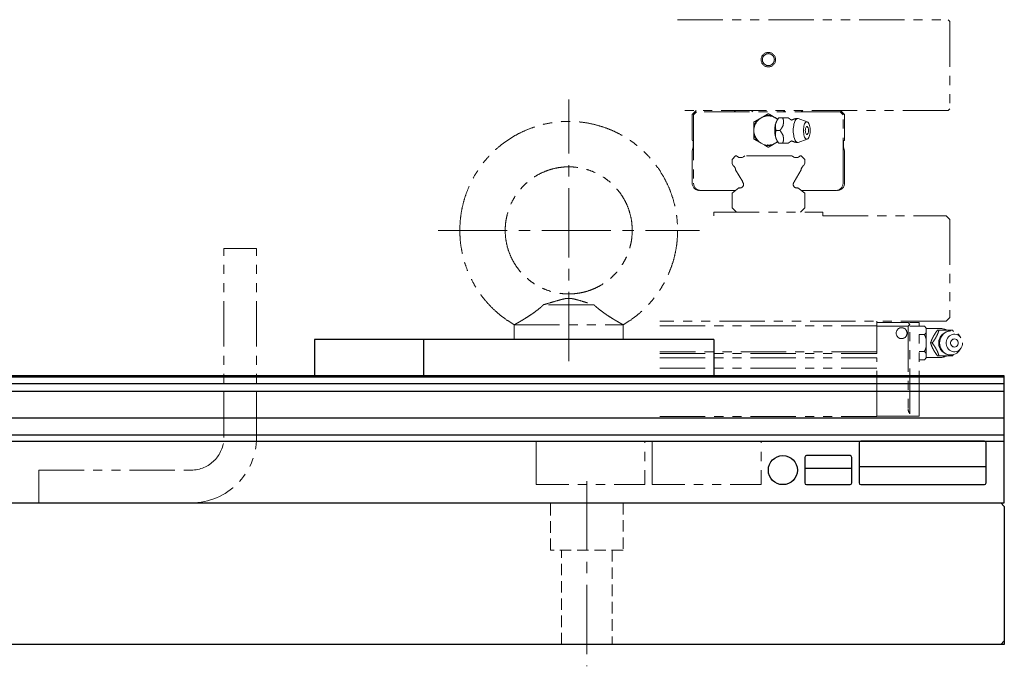
# Model space of a CAD drawing. Extents: x 22046 to 24938, y 8904 to 11318.
# Drawn here: x 23736 to 24007, y 8982 to 9160 of the extents above; entities that cross this region are included whole.
import ezdxf

# ---------------------------------------------------------------- set-up
doc = ezdxf.new("R2010")
doc.units = 0
doc.header["$MEASUREMENT"] = 0
for name, pattern in [('CENTER2', [28.575, 19.05, -3.175, 3.175, -3.175]), ('HIDDEN2', [4.7625, 3.175, -1.5875]), ('PHANTOM', [2.5, 1.25, -0.25, 0.25, -0.25, 0.25, -0.25])]:
    doc.linetypes.add(name, pattern=pattern)
doc.layers.get('0').update_dxf_attribs({"linetype": 'CONTINUOUS'})
for name, color, linetype, lineweight in [('中心線', 7, 'CENTER2', 9), ('二点鎖線', 7, 'PHANTOM', 5), ('実線', 7, 'CONTINUOUS', 25), ('破線', 7, 'HIDDEN2', 15)]:
    doc.layers.add(name, color=color, linetype=linetype, lineweight=lineweight)

msp = doc.modelspace()

# ---------------------------------------------------------------- linework, layer by layer
for p, q in [((24001.53, 9043.63), (23967.53, 9043.63)), ((23967.03, 9043.13), (23967.03, 9032.13)), ((24002.03, 9032.13), (24002.03, 9043.13)), ((23952.03, 9039.13), (23952.03, 9032.13)), ((23964.53, 9039.63), (23952.53, 9039.63)), ((23965.03, 9032.13), (23965.03, 9039.13)), ((23952.03, 9036.13), (23965.03, 9036.13)), ((23967.03, 9036.63), (24002.03, 9036.63)), ((23952.53, 9031.63), (23964.53, 9031.63)), ((23967.53, 9031.63), (24001.53, 9031.63))]:
    msp.add_line(p, q)
msp.add_circle((23946.03, 9035.63), 4)
for centre, start, end in [((23967.53, 9043.13), 90, 180), ((24001.53, 9043.13), 0, 90), ((23952.53, 9039.13), 90, 180), ((23964.53, 9039.13), 0, 90), ((23952.53, 9032.13), 180, 270), ((23964.53, 9032.13), 270, 0), ((23967.53, 9032.13), 180, 270), ((24001.53, 9032.13), 270, 0)]:
    msp.add_arc(centre, 0.5, start, end)
at = {"layer": '中心線'}
for p, q in [((23887.03, 9065.63), (23887.03, 9137.62)), ((23851.03, 9101.63), (23923.03, 9101.63)), ((23892.03, 9032.63), (23892.03, 8981.63))]:
    msp.add_line(p, q, dxfattribs=at)
at = {"layer": '二点鎖線', "ltscale": 10}
for p, q in [((23917.03, 9159.63), (23991.53, 9159.63)), ((23991.53, 9159.63), (23992.03, 9159.13)), ((23992.03, 9159.13), (23992.03, 9135.13)), ((23991.53, 9134.63), (23917.03, 9134.63)), ((23922.13, 9134.63), (23921.03, 9133.53)), ((23921.03, 9133.53), (23921.03, 9126.43)), ((23922.23, 9134.23), (23921.43, 9133.43)), ((23921.43, 9133.43), (23921.43, 9114.63)), ((23961.83, 9134.23), (23922.23, 9134.23)), ((23932.98, 9134.23), (23932.58, 9134.63)), ((23937.83, 9134.63), (23937.43, 9134.23)), ((23939.17, 9132.1), (23940.88, 9133.08)), ((23943.17, 9133.08), (23944.58, 9132.27)), ((23946.63, 9134.23), (23946.23, 9134.63)), ((23951.48, 9134.63), (23951.08, 9134.23)), ((23962.63, 9133.43), (23961.83, 9134.23)), ((23963.03, 9133.53), (23961.93, 9134.63)), ((23962.63, 9114.63), (23962.63, 9133.43)), ((23963.03, 9126.43), (23963.03, 9133.53)), ((23992.03, 9135.13), (23991.53, 9134.63)), ((23944.89, 9132.63), (23944.59, 9132.28)), ((23945.98, 9132.63), (23944.91, 9132.63)), ((23952.74, 9131.53), (23950.28, 9132.4)), ((23938.03, 9128.14), (23938.03, 9130.11)), ((23945.22, 9129.13), (23944.15, 9129.13)), ((23921.34, 9126.11), (23921.34, 9124.62)), ((23940.03, 9125.66), (23939.17, 9126.15)), ((23940.88, 9125.17), (23940.03, 9125.66)), ((23944.58, 9125.98), (23943.17, 9125.17)), ((23944.59, 9125.97), (23944.89, 9125.63)), ((23945.98, 9125.63), (23944.91, 9125.63)), ((23950.28, 9125.85), (23952.74, 9126.72)), ((23962.71, 9124.62), (23962.71, 9126.11)), ((23921.34, 9124.62), (23921.03, 9123.45)), ((23921.03, 9123.45), (23921.03, 9114.63)), ((23963.03, 9123.45), (23962.71, 9124.62)), ((23963.03, 9114.63), (23963.03, 9123.45)), ((23932.99, 9122.13), (23932.03, 9121.17)), ((23932.03, 9121.17), (23932.03, 9120.01)), ((23932.03, 9120.01), (23932.37, 9119.42)), ((23933.23, 9122.13), (23932.99, 9122.13)), ((23948.53, 9122.13), (23935.53, 9122.13)), ((23951.07, 9122.13), (23950.83, 9122.13)), ((23952.03, 9121.17), (23951.07, 9122.13)), ((23951.69, 9119.42), (23952.03, 9120.01)), ((23952.03, 9120.01), (23952.03, 9121.17)), ((23933.02, 9118.3), (23934.95, 9114.95)), ((23949.11, 9114.95), (23951.04, 9118.3)), ((23923.43, 9112.63), (23932.99, 9112.63)), ((23933.91, 9113.32), (23932.03, 9111.9)), ((23932.03, 9111.9), (23932.03, 9107.81)), ((23952.03, 9111.9), (23950.15, 9113.32)), ((23951.07, 9112.63), (23960.63, 9112.63)), ((23952.03, 9107.81), (23952.03, 9111.9)), ((23927.03, 9106.63), (23957.03, 9106.63)), ((23927.03, 9105.63), (23927.03, 9106.63)), ((23932.03, 9107.81), (23933.21, 9106.63)), ((23950.85, 9106.63), (23952.03, 9107.81)), ((23957.03, 9106.63), (23957.03, 9105.63)), ((23957.03, 9105.63), (23991.03, 9105.63)), ((23991.03, 9105.63), (23992.03, 9104.63)), ((23992.03, 9104.63), (23992.03, 9077.63)), ((23792.03, 9096.63), (23801.03, 9096.63)), ((23792.03, 9044.63), (23792.03, 9096.63)), ((23801.03, 9044.63), (23801.03, 9096.63)), ((23893.98, 9081.15), (23880.08, 9081.15)), ((23991.03, 9076.63), (23912.13, 9076.63)), ((23971.93, 9067.73), (23971.93, 9076.63)), ((23971.93, 9076.23), (23980.53, 9076.23)), ((23980.53, 9076.23), (23981.03, 9075.73)), ((23981.03, 9076.23), (23983.53, 9076.23)), ((23981.03, 9051.15), (23981.03, 9076.23)), ((23983.53, 9050.48), (23983.53, 9076.23)), ((23992.03, 9077.63), (23991.03, 9076.63)), ((23872.03, 9075.64), (23872.03, 9071.63)), ((23872.03, 9075.64), (23902.03, 9075.64)), ((23902.03, 9071.63), (23902.03, 9075.64)), ((23912.13, 9075.32), (23971.93, 9075.32)), ((23971.93, 9075.23), (23980.53, 9075.23)), ((23981.03, 9075.73), (23980.53, 9075.23)), ((23980.53, 9075.23), (23980.53, 9052.48)), ((23981.03, 9075.23), (23983.53, 9075.23)), ((23985.03, 9075.24), (23983.53, 9075.24)), ((23985.53, 9074.75), (23985.03, 9075.24)), ((23985.53, 9074.75), (23985.53, 9066.51)), ((23989.23, 9074.63), (23985.53, 9074.63)), ((23989.03, 9074.13), (23988.59, 9074.13)), ((23992.77, 9074.13), (23993.02, 9073.79)), ((23985.03, 9072.93), (23983.53, 9072.93)), ((23995.09, 9072.07), (23994.73, 9072.59)), ((23971.93, 9068.23), (23912.13, 9068.23)), ((23985.03, 9068.32), (23983.53, 9068.32)), ((23987.15, 9070.63), (23986.72, 9070.63)), ((23994.73, 9068.66), (23995.09, 9069.18)), ((23912.13, 9067.73), (23971.93, 9067.73)), ((23912.13, 9066.53), (23971.93, 9066.53)), ((23971.93, 9050.43), (23971.93, 9066.53)), ((23985.03, 9066.01), (23983.53, 9066.01)), ((23985.03, 9066.01), (23985.53, 9066.51)), ((23985.53, 9066.63), (23989.23, 9066.63)), ((23989.03, 9067.13), (23988.59, 9067.13)), ((23993.02, 9067.46), (23992.77, 9067.13)), ((23912.13, 9063.7), (23971.93, 9063.7)), ((23912.13, 9050.43), (23971.93, 9050.43)), ((23971.93, 9050.48), (23983.53, 9050.48)), ((23741.03, 9026.63), (23741.03, 9035.63)), ((23741.03, 9035.63), (23783.03, 9035.63))]:
    msp.add_line(p, q, dxfattribs=at)
at = {"layer": '二点鎖線', "ltscale": 10, "flags": 128}
for points in [[(23948.88, 9129.13), (23948.9, 9129.6), (23948.93, 9130.06), (23949, 9130.5), (23949.08, 9130.91), (23949.19, 9131.29), (23949.31, 9131.62), (23949.45, 9131.9), (23949.61, 9132.13), (23949.77, 9132.29), (23949.94, 9132.39), (23950.12, 9132.43), (23950.28, 9132.4)], [(23951.71, 9129.13), (23951.73, 9129.54), (23951.76, 9129.93), (23951.83, 9130.31), (23951.91, 9130.65), (23952.02, 9130.94), (23952.14, 9131.19), (23952.28, 9131.37), (23952.43, 9131.49), (23952.58, 9131.55), (23952.74, 9131.53), (23952.89, 9131.44), (23953.03, 9131.29), (23953.16, 9131.07), (23953.28, 9130.8), (23953.37, 9130.48), (23953.45, 9130.12), (23953.5, 9129.74), (23953.53, 9129.33), (23953.53, 9128.92), (23953.5, 9128.51), (23953.45, 9128.13), (23953.37, 9127.77), (23953.28, 9127.45), (23953.16, 9127.18), (23953.03, 9126.96), (23952.89, 9126.81), (23952.74, 9126.72), (23952.58, 9126.7), (23952.43, 9126.76), (23952.28, 9126.88), (23952.14, 9127.06), (23952.02, 9127.31), (23951.91, 9127.6), (23951.83, 9127.94), (23951.76, 9128.32), (23951.73, 9128.72), (23951.71, 9129.13)], [(23950.28, 9125.85), (23950.12, 9125.83), (23949.94, 9125.86), (23949.77, 9125.96), (23949.61, 9126.12), (23949.45, 9126.35), (23949.31, 9126.63), (23949.19, 9126.96), (23949.08, 9127.34), (23949, 9127.75), (23948.93, 9128.2), (23948.9, 9128.66), (23948.88, 9129.13)], [(23952.2, 9129.13), (23952.22, 9129.4), (23952.25, 9129.66), (23952.32, 9129.89), (23952.4, 9130.07), (23952.49, 9130.19), (23952.59, 9130.24), (23952.7, 9130.22), (23952.8, 9130.14), (23952.84, 9130.08)], [(23952.84, 9128.17), (23952.8, 9128.11), (23952.7, 9128.03), (23952.59, 9128.01), (23952.49, 9128.06), (23952.4, 9128.18), (23952.32, 9128.36), (23952.25, 9128.59), (23952.22, 9128.85), (23952.2, 9129.13)], [(23994.73, 9068.66), (23994.58, 9068.46), (23994.27, 9068.13), (23993.92, 9067.85), (23993.54, 9067.62), (23993.13, 9067.46), (23992.7, 9067.36), (23992.27, 9067.33), (23991.83, 9067.36), (23991.41, 9067.46), (23991, 9067.62), (23990.61, 9067.85), (23990.26, 9068.13), (23989.96, 9068.46), (23989.69, 9068.84), (23989.48, 9069.25), (23989.33, 9069.7), (23989.24, 9070.16), (23989.21, 9070.63), (23989.24, 9071.1), (23989.33, 9071.56), (23989.48, 9072), (23989.69, 9072.41), (23989.96, 9072.79), (23990.26, 9073.12), (23990.61, 9073.4), (23991, 9073.63), (23991.41, 9073.79), (23991.83, 9073.89), (23992.27, 9073.93), (23992.7, 9073.89), (23993.13, 9073.79), (23993.54, 9073.63), (23993.92, 9073.4), (23994.27, 9073.12), (23994.58, 9072.79), (23994.73, 9072.59)], [(23995.53, 9070.63), (23995.49, 9070.22), (23995.4, 9069.82), (23995.24, 9069.44), (23995.03, 9069.1), (23994.76, 9068.81), (23994.46, 9068.56), (23994.12, 9068.38), (23993.75, 9068.26), (23993.37, 9068.2), (23992.99, 9068.22), (23992.62, 9068.31), (23992.27, 9068.46), (23991.94, 9068.68), (23991.66, 9068.95), (23991.42, 9069.27), (23991.23, 9069.63), (23991.1, 9070.01), (23991.04, 9070.42), (23991.04, 9070.83), (23991.1, 9071.24), (23991.23, 9071.62), (23991.42, 9071.98), (23991.66, 9072.3), (23991.94, 9072.57), (23992.27, 9072.79), (23992.62, 9072.94), (23992.99, 9073.03), (23993.37, 9073.05), (23993.75, 9072.99), (23994.12, 9072.87), (23994.46, 9072.69), (23994.76, 9072.44), (23995.03, 9072.15), (23995.24, 9071.81), (23995.4, 9071.43), (23995.49, 9071.04), (23995.53, 9070.63)], [(23994.31, 9070.63), (23994.28, 9070.35), (23994.19, 9070.09), (23994.03, 9069.86), (23993.83, 9069.68), (23993.6, 9069.56), (23993.34, 9069.51), (23993.08, 9069.53), (23992.84, 9069.61), (23992.62, 9069.76), (23992.44, 9069.97), (23992.31, 9070.21), (23992.25, 9070.49), (23992.25, 9070.77), (23992.31, 9071.04), (23992.44, 9071.28), (23992.62, 9071.49), (23992.84, 9071.64), (23993.08, 9071.72), (23993.34, 9071.74), (23993.6, 9071.69), (23993.83, 9071.57), (23994.03, 9071.39), (23994.19, 9071.16), (23994.28, 9070.9), (23994.31, 9070.63)]]:
    msp.add_lwpolyline(points, dxfattribs=at)
for points in [[(23878.03, 9031.63), (23878.03, 9043.63), (23908.03, 9043.63), (23908.03, 9031.63)], [(23910.03, 9031.63), (23910.03, 9043.63), (23940.03, 9043.63), (23940.03, 9031.63)]]:
    msp.add_lwpolyline(points, close=True, dxfattribs=at)
at = {"layer": '二点鎖線', "ltscale": 10}
for centre, radius in [((23942.03, 9148.63), 2), ((23942.03, 9148.63), 1.65), ((23978.73, 9073.33), 1.5)]:
    msp.add_circle(centre, radius, dxfattribs=at)
for centre, radius, start, end in [((23942.03, 9129.13), 4, 50.9045, 309.0955), ((23942.03, 9129.13), 4.12, 73.8624, 106.1376), ((23942.03, 9129.13), 4.12, 133.8624, 166.1376), ((23948.9, 9129.55), 5.1, 147.737, 184.8318), ((23952.51, 9129.5), 6.52, 164.2639, 171.3283), ((23947.29, 9132.14), 0.51, 70.5297, 109.4703), ((23950.12, 9129.13), 3.3, 90, 118.2395), ((23942.03, 9129.13), 4.12, 193.8624, 226.1376), ((23949.05, 9128.73), 5.24, 175.6975, 211.7338), ((23952.51, 9128.75), 6.52, 188.6717, 195.7361), ((23951.29, 9129.13), 1.82, 328.3697, 31.6303), ((23921.03, 9126.11), 0.315, 0, 90), ((23942.03, 9129.13), 4.12, 253.8624, 286.1376), ((23947.29, 9126.11), 0.51, 250.5297, 289.4703), ((23950.12, 9129.13), 3.3, 241.7605, 270), ((23963.03, 9126.11), 0.315, 90, 180), ((23934.38, 9123.31), 1.65, 225.6556, 314.3444), ((23949.68, 9123.31), 1.65, 225.6556, 314.3444), ((23931.38, 9118.1), 1.65, 7.277, 53.1735), ((23952.68, 9118.1), 1.65, 126.8265, 172.723), ((23923.03, 9114.63), 2, 180, 270), ((23923.43, 9114.63), 2, 180, 270), ((23934.18, 9114.29), 1, 254.502, 36.6288), ((23934.34, 9114.6), 0.7, 23.3816, 29.9395), ((23949.88, 9114.29), 1, 143.3712, 285.498), ((23949.72, 9114.6), 0.7, 150.0605, 156.6184), ((23960.63, 9114.63), 2, 270, 0), ((23961.03, 9114.63), 2, 270, 0), ((23992.27, 9070.63), 3.3, 90, 270), ((23989.23, 9070.63), 4, 61.7546, 90), ((23991.12, 9071.12), 3.04, 82.0378, 97.9622), ((23991.47, 9070.69), 3.61, 144.7421, 158.9368), ((23991.47, 9070.56), 3.61, 201.0632, 215.2579), ((23989.23, 9070.63), 4, 270, 298.0772), ((23991.12, 9070.13), 3.04, 262.0378, 277.9622), ((23982.53, 9052.48), 2, 180, 221.4096), ((23783.03, 9044.63), 18, 270, 0), ((23783.03, 9044.63), 9, 270, 0)]:
    msp.add_arc(centre, radius, start, end, dxfattribs=at)
for points, knots in [([(23940.88, 9133.08), (23941.09, 9133.2), (23941.48, 9133.43), (23941.85, 9133.64), (23942.03, 9133.74)], [0, 0, 0, 0, 0.522053, 1, 1, 1, 1]), ([(23942.03, 9133.74), (23942.2, 9133.65), (23942.54, 9133.45), (23942.93, 9133.23), (23943.14, 9133.1), (23943.17, 9133.08)], [0, 0, 0, 0, 0.457494, 0.919354, 1, 1, 1, 1]), ([(23857.03, 9101.63), (23857.05, 9102.5), (23857.1, 9104.26), (23857.46, 9106.88), (23858.03, 9109.46), (23858.83, 9111.98), (23859.84, 9114.4), (23861.06, 9116.71), (23862.46, 9118.9), (23864.03, 9120.95), (23865.8, 9122.87), (23867.74, 9124.65), (23869.84, 9126.25), (23872.06, 9127.67), (23874.41, 9128.88), (23876.84, 9129.88), (23879.33, 9130.66), (23881.86, 9131.22), (23884.44, 9131.55), (23887.04, 9131.66), (23889.67, 9131.55), (23892.29, 9131.2), (23894.86, 9130.62), (23897.38, 9129.82), (23899.8, 9128.81), (23902.12, 9127.6), (23904.3, 9126.2), (23906.35, 9124.62), (23908.28, 9122.85), (23910.05, 9120.92), (23911.66, 9118.82), (23913.07, 9116.59), (23914.29, 9114.24), (23915.29, 9111.82), (23916.06, 9109.32), (23916.61, 9106.79), (23916.96, 9104.22), (23917.01, 9102.49), (23917.03, 9101.63)], [0, 0, 0, 0, 0.027947, 0.056001, 0.084053, 0.111995, 0.139947, 0.167502, 0.195053, 0.222498, 0.249947, 0.278, 0.306053, 0.333996, 0.361947, 0.390002, 0.417553, 0.444997, 0.472447, 0.5, 0.528053, 0.555998, 0.583947, 0.612002, 0.640053, 0.667495, 0.694947, 0.722501, 0.750053, 0.777999, 0.805947, 0.834001, 0.862053, 0.889994, 0.917447, 0.945001, 0.972553, 1, 1, 1, 1]), ([(23938.03, 9131.43), (23938.2, 9131.53), (23938.54, 9131.73), (23938.93, 9131.95), (23939.14, 9132.08), (23939.17, 9132.1)], [0, 0, 0, 0, 0.457494, 0.919354, 1, 1, 1, 1]), ([(23938.03, 9130.11), (23938.03, 9130.15), (23938.03, 9130.4), (23938.03, 9130.85), (23938.03, 9131.24), (23938.03, 9131.43)], [0, 0, 0, 0, 0.08717, 0.541018, 1, 1, 1, 1]), ([(23944.91, 9132.63), (23944.74, 9132.39), (23944.39, 9131.9), (23944.08, 9131.18), (23943.95, 9130.53), (23943.95, 9129.85), (23944.08, 9129.4), (23944.15, 9129.13)], [0, 0, 0, 0, 0.216187, 0.439764, 0.59342, 0.752211, 1, 1, 1, 1]), ([(23945.22, 9129.13), (23945.35, 9129.31), (23945.63, 9129.67), (23945.91, 9130.13), (23946.03, 9130.4), (23946.07, 9130.48)], [0, 0, 0, 0, 0.415557, 0.834538, 1, 1, 1, 1]), ([(23946.24, 9131.27), (23946.23, 9131.47), (23946.2, 9131.95), (23946.06, 9132.38), (23945.98, 9132.63)], [0, 0, 0, 0, 0.433163, 1, 1, 1, 1]), ([(23945.98, 9132.63), (23946.23, 9132.63), (23946.65, 9132.63), (23946.98, 9132.63), (23947.12, 9132.63)], [0, 0, 0, 0, 0.58948, 1, 1, 1, 1]), ([(23947.46, 9132.63), (23947.48, 9132.63), (23947.53, 9132.63), (23947.53, 9132.63), (23947.53, 9132.63)], [0, 0, 0, 0, 0.525096, 1, 1, 1, 1]), ([(23948.35, 9132.03), (23948.33, 9132.04), (23948.18, 9132.12), (23947.96, 9132.27), (23947.7, 9132.47), (23947.58, 9132.58), (23947.54, 9132.63)], [0, 0, 0, 0, 0.06052, 0.427938, 0.773603, 1, 1, 1, 1]), ([(23948.55, 9132.03), (23948.55, 9132.03), (23948.55, 9132.03), (23948.49, 9132.01), (23948.4, 9132.01), (23948.35, 9132.03), (23948.35, 9132.03), (23948.35, 9132.03)], [0, 0, 0, 0, 0.072897, 0.349477, 0.672445, 0.945504, 1, 1, 1, 1]), ([(23938.03, 9126.82), (23938.03, 9126.89), (23938.03, 9127.13), (23938.03, 9127.57), (23938.03, 9127.95), (23938.03, 9128.14)], [0, 0, 0, 0, 0.1653, 0.580738, 1, 1, 1, 1]), ([(23944.15, 9129.13), (23944.08, 9128.89), (23943.95, 9128.4), (23943.95, 9127.68), (23944.1, 9127.03), (23944.4, 9126.35), (23944.71, 9125.9), (23944.91, 9125.63)], [0, 0, 0, 0, 0.216187, 0.439764, 0.59342, 0.752211, 1, 1, 1, 1]), ([(23946.07, 9127.77), (23945.97, 9127.97), (23945.74, 9128.45), (23945.41, 9128.88), (23945.22, 9129.13)], [0, 0, 0, 0, 0.433163, 1, 1, 1, 1]), ([(23939.17, 9126.15), (23938.97, 9126.27), (23938.57, 9126.5), (23938.21, 9126.71), (23938.03, 9126.82)], [0, 0, 0, 0, 0.522053, 1, 1, 1, 1]), ([(23942.03, 9124.51), (23941.86, 9124.6), (23941.52, 9124.8), (23941.13, 9125.03), (23940.92, 9125.15), (23940.88, 9125.17)], [0, 0, 0, 0, 0.457494, 0.919354, 1, 1, 1, 1]), ([(23943.17, 9125.17), (23942.97, 9125.05), (23942.57, 9124.82), (23942.21, 9124.61), (23942.03, 9124.51)], [0, 0, 0, 0, 0.5220527, 1, 1, 1, 1]), ([(23945.98, 9125.63), (23946.03, 9125.81), (23946.15, 9126.17), (23946.24, 9126.63), (23946.24, 9126.9), (23946.24, 9126.98)], [0, 0, 0, 0, 0.4155572, 0.834538, 1, 1, 1, 1]), ([(23947.12, 9125.63), (23947.03, 9125.63), (23946.83, 9125.63), (23946.44, 9125.63), (23946.13, 9125.63), (23945.98, 9125.63)], [0, 0, 0, 0, 0.262514, 0.629627, 1, 1, 1, 1]), ([(23947.53, 9125.63), (23947.53, 9125.63), (23947.55, 9125.63), (23947.5, 9125.63), (23947.46, 9125.63)], [0, 0, 0, 0, 0.0121267, 1, 1, 1, 1]), ([(23947.53, 9125.62), (23947.56, 9125.65), (23947.67, 9125.75), (23947.91, 9125.94), (23948.15, 9126.12), (23948.32, 9126.2), (23948.35, 9126.22)], [0, 0, 0, 0, 0.156378, 0.517819, 0.907953, 1, 1, 1, 1]), ([(23948.35, 9126.22), (23948.35, 9126.22), (23948.35, 9126.22), (23948.4, 9126.24), (23948.48, 9126.24), (23948.55, 9126.22), (23948.55, 9126.22), (23948.55, 9126.22)], [0, 0, 0, 0, 0.049316, 0.321187, 0.628725, 0.916843, 1, 1, 1, 1]), ([(23904.53, 9101.63), (23904.51, 9102.28), (23904.46, 9103.59), (23904.12, 9105.53), (23903.58, 9107.42), (23902.83, 9109.23), (23901.88, 9110.95), (23900.74, 9112.56), (23899.43, 9114.02), (23897.96, 9115.33), (23896.36, 9116.47), (23894.64, 9117.42), (23892.82, 9118.18), (23890.93, 9118.72), (23888.99, 9119.05), (23887.03, 9119.16), (23885.07, 9119.05), (23883.13, 9118.72), (23881.24, 9118.18), (23879.42, 9117.42), (23877.7, 9116.47), (23876.1, 9115.33), (23874.63, 9114.02), (23873.32, 9112.56), (23872.18, 9110.95), (23871.23, 9109.23), (23870.47, 9107.42), (23869.94, 9105.53), (23869.59, 9103.59), (23869.55, 9102.28), (23869.53, 9101.63)], [0, 0, 0, 0, 0.03567, 0.071466, 0.107161, 0.142808, 0.178601, 0.214318, 0.249947, 0.285734, 0.321471, 0.357088, 0.392867, 0.428621, 0.464232, 0.5, 0.535768, 0.571379, 0.607133, 0.642912, 0.678529, 0.714266, 0.750053, 0.785682, 0.821399, 0.857192, 0.892839, 0.928534, 0.96433, 1, 1, 1, 1]), ([(23872.03, 9075.64), (23871.29, 9076.1), (23869.8, 9077.01), (23867.72, 9078.62), (23865.78, 9080.39), (23864, 9082.33), (23862.4, 9084.43), (23860.99, 9086.66), (23859.77, 9089.01), (23858.77, 9091.44), (23858, 9093.93), (23857.45, 9096.46), (23857.09, 9099.04), (23857.05, 9100.76), (23857.03, 9101.63)], [0, 0, 0, 0, 0.083174, 0.166667, 0.250159, 0.333996, 0.417841, 0.502004, 0.586159, 0.669982, 0.752341, 0.835003, 0.917659, 1, 1, 1, 1]), ([(23869.53, 9101.63), (23869.55, 9100.97), (23869.59, 9099.66), (23869.94, 9097.72), (23870.47, 9095.83), (23871.23, 9094.02), (23872.18, 9092.3), (23873.32, 9090.69), (23874.63, 9089.23), (23876.1, 9087.92), (23877.7, 9086.78), (23879.42, 9085.83), (23881.24, 9085.08), (23883.13, 9084.53), (23885.07, 9084.2), (23887.03, 9084.09), (23888.99, 9084.2), (23890.93, 9084.53), (23892.82, 9085.08), (23894.64, 9085.83), (23896.36, 9086.78), (23897.96, 9087.92), (23899.43, 9089.23), (23900.74, 9090.69), (23901.88, 9092.3), (23902.83, 9094.02), (23903.58, 9095.83), (23904.12, 9097.72), (23904.46, 9099.66), (23904.51, 9100.97), (23904.53, 9101.63)], [0, 0, 0, 0, 0.03567, 0.071466, 0.107161, 0.142808, 0.178601, 0.214318, 0.249947, 0.285734, 0.321471, 0.357088, 0.392867, 0.428621, 0.464232, 0.5, 0.535768, 0.571379, 0.607133, 0.642912, 0.678529, 0.714266, 0.750053, 0.785682, 0.821399, 0.857192, 0.892839, 0.928534, 0.96433, 1, 1, 1, 1]), ([(23917.03, 9101.63), (23917.01, 9100.75), (23916.96, 9098.99), (23916.6, 9096.37), (23916.03, 9093.79), (23915.23, 9091.27), (23914.21, 9088.85), (23913, 9086.54), (23911.6, 9084.35), (23910.02, 9082.3), (23908.26, 9080.38), (23906.33, 9078.62), (23904.26, 9077.01), (23902.77, 9076.1), (23902.03, 9075.64)], [0, 0, 0, 0, 0.083841, 0.168003, 0.252159, 0.335985, 0.419841, 0.502505, 0.585159, 0.667495, 0.749841, 0.833333, 0.916826, 1, 1, 1, 1]), ([(23880.08, 9081.15), (23880.74, 9081.34), (23882.06, 9081.74), (23883.63, 9082.21), (23884.83, 9082.55), (23885.57, 9082.74), (23886.22, 9082.86), (23886.77, 9082.92), (23887.34, 9082.91), (23888.01, 9082.84), (23888.78, 9082.67), (23889.92, 9082.36), (23891.2, 9081.98), (23892.65, 9081.54), (23893.53, 9081.28), (23893.98, 9081.15)], [0, 0, 0, 0, 0.140868, 0.2828121, 0.3459856, 0.4092188, 0.4457838, 0.4829323, 0.5196782, 0.5580643, 0.6209711, 0.6844292, 0.8115637, 0.9056123, 1, 1, 1, 1]), ([(23872.03, 9075.64), (23872.04, 9075.65), (23872.07, 9075.67), (23872.29, 9075.79), (23872.63, 9075.98), (23873.1, 9076.24), (23873.67, 9076.58), (23874.36, 9076.98), (23875.16, 9077.47), (23876.08, 9078.06), (23877.08, 9078.73), (23878.13, 9079.48), (23878.98, 9080.15), (23879.62, 9080.71), (23879.93, 9081), (23880.08, 9081.15)], [0, 0, 0, 0, 0.070427, 0.1430365, 0.2134348, 0.2856933, 0.3599194, 0.4358272, 0.5202233, 0.6064908, 0.7032965, 0.8024786, 0.8997236, 0.9496423, 1, 1, 1, 1]), ([(23893.98, 9081.15), (23894.13, 9081), (23894.43, 9080.71), (23895.1, 9080.13), (23895.96, 9079.46), (23897, 9078.71), (23898.04, 9078.01), (23898.92, 9077.46), (23899.6, 9077.04), (23900.17, 9076.7), (23900.77, 9076.36), (23901.32, 9076.04), (23901.74, 9075.81), (23901.99, 9075.67), (23902.02, 9075.65), (23902.03, 9075.64)], [0, 0, 0, 0, 0.049999, 0.100464, 0.20432, 0.297684, 0.393164, 0.497942, 0.551935, 0.606448, 0.686143, 0.768021, 0.847797, 0.930471, 1, 1, 1, 1]), ([(23985.53, 9074.58), (23985.46, 9074.7), (23985.33, 9074.93), (23985.13, 9075.14), (23985.03, 9075.24)], [0, 0, 0, 0, 0.5220527, 1, 1, 1, 1]), ([(23985.03, 9072.93), (23985.12, 9073.03), (23985.31, 9073.23), (23985.46, 9073.45), (23985.52, 9073.58), (23985.53, 9073.6)], [0, 0, 0, 0, 0.457494, 0.919354, 1, 1, 1, 1]), ([(23988.59, 9074.13), (23988.42, 9073.89), (23988.06, 9073.4), (23987.61, 9072.68), (23987.27, 9072.03), (23986.97, 9071.35), (23986.81, 9070.9), (23986.72, 9070.63)], [0, 0, 0, 0, 0.216187, 0.439764, 0.59342, 0.752211, 1, 1, 1, 1]), ([(23988.52, 9072.77), (23988.61, 9072.97), (23988.81, 9073.45), (23988.95, 9073.88), (23989.03, 9074.13)], [0, 0, 0, 0, 0.433163, 1, 1, 1, 1]), ([(23989.03, 9074.13), (23989.3, 9074.13), (23989.86, 9074.13), (23990.42, 9074.13), (23990.7, 9074.13)], [0, 0, 0, 0, 0.496032, 1, 1, 1, 1]), ([(23991.54, 9074.13), (23991.66, 9074.13), (23991.96, 9074.13), (23992.36, 9074.13), (23992.64, 9074.13), (23992.77, 9074.13)], [0, 0, 0, 0, 0.262514, 0.629627, 1, 1, 1, 1]), ([(23985.53, 9071.61), (23985.52, 9071.65), (23985.46, 9071.9), (23985.31, 9072.35), (23985.12, 9072.74), (23985.03, 9072.93)], [0, 0, 0, 0, 0.08717, 0.541018, 1, 1, 1, 1]), ([(23987.15, 9070.63), (23987.29, 9070.81), (23987.56, 9071.17), (23987.88, 9071.63), (23988.05, 9071.9), (23988.1, 9071.98)], [0, 0, 0, 0, 0.415557, 0.834538, 1, 1, 1, 1]), ([(23985.03, 9068.32), (23985.06, 9068.39), (23985.18, 9068.63), (23985.37, 9069.07), (23985.48, 9069.45), (23985.53, 9069.64)], [0, 0, 0, 0, 0.1653, 0.580738, 1, 1, 1, 1]), ([(23985.53, 9067.65), (23985.46, 9067.77), (23985.33, 9068), (23985.13, 9068.21), (23985.03, 9068.32)], [0, 0, 0, 0, 0.522053, 1, 1, 1, 1]), ([(23986.72, 9070.63), (23986.8, 9070.39), (23986.96, 9069.9), (23987.28, 9069.18), (23987.64, 9068.53), (23988.06, 9067.85), (23988.39, 9067.4), (23988.59, 9067.13)], [0, 0, 0, 0, 0.216187, 0.439764, 0.59342, 0.752211, 1, 1, 1, 1]), ([(23988.1, 9069.27), (23987.97, 9069.47), (23987.67, 9069.95), (23987.34, 9070.38), (23987.15, 9070.63)], [0, 0, 0, 0, 0.433163, 1, 1, 1, 1]), ([(23989.03, 9067.13), (23988.97, 9067.31), (23988.85, 9067.67), (23988.68, 9068.13), (23988.56, 9068.4), (23988.52, 9068.48)], [0, 0, 0, 0, 0.415557, 0.834538, 1, 1, 1, 1]), ([(23985.03, 9066.01), (23985.12, 9066.1), (23985.31, 9066.3), (23985.46, 9066.53), (23985.52, 9066.65), (23985.53, 9066.67)], [0, 0, 0, 0, 0.457494, 0.919354, 1, 1, 1, 1]), ([(23990.7, 9067.13), (23990.56, 9067.13), (23990.26, 9067.13), (23989.7, 9067.13), (23989.29, 9067.13), (23989.03, 9067.13)], [0, 0, 0, 0, 0.264428, 0.53265, 1, 1, 1, 1]), ([(23992.77, 9067.13), (23992.56, 9067.13), (23992.19, 9067.13), (23991.73, 9067.13), (23991.54, 9067.13)], [0, 0, 0, 0, 0.58948, 1, 1, 1, 1])]:
    msp.add_open_spline(points, degree=3, knots=knots, dxfattribs=at)
at = {"layer": '実線'}
for p, q in [((23927.03, 9071.63), (23817.03, 9071.63)), ((23817.03, 9071.63), (23817.03, 9061.63)), ((23847.03, 9071.63), (23847.03, 9061.63)), ((23927.03, 9071.63), (23927.03, 9061.63)), ((24007.03, 9061.63), (23718.53, 9061.63)), ((24007.03, 9061.2), (23718.53, 9061.2)), ((24007.03, 9026.63), (24007.03, 9061.63)), ((24007.03, 9059.36), (23718.53, 9059.36)), ((24007.03, 9057.23), (23718.53, 9057.23)), ((24007.03, 9049.92), (23027.03, 9049.92)), ((24007.03, 9045.23), (23027.03, 9045.23)), ((23027.03, 9043.63), (24007.03, 9043.63)), ((23027.03, 9026.63), (24007.03, 9026.63)), ((24006.03, 9026.63), (24007.03, 9025.63)), ((24007.03, 9025.63), (24007.03, 8987.63)), ((24007.03, 8987.63), (23027.03, 8987.63)), ((24007.03, 8988.63), (24006.03, 8987.63))]:
    msp.add_line(p, q, dxfattribs=at)
at = {"layer": '破線'}
for p, q in [((23882.03, 9013.63), (23882.03, 9026.63)), ((23902.03, 9026.63), (23902.03, 9013.63)), ((23902.03, 9013.63), (23882.03, 9013.63)), ((23885.03, 8987.63), (23885.03, 9013.63)), ((23899.03, 9013.63), (23899.03, 8987.63))]:
    msp.add_line(p, q, dxfattribs=at)

doc.saveas('drawing.dxf')
